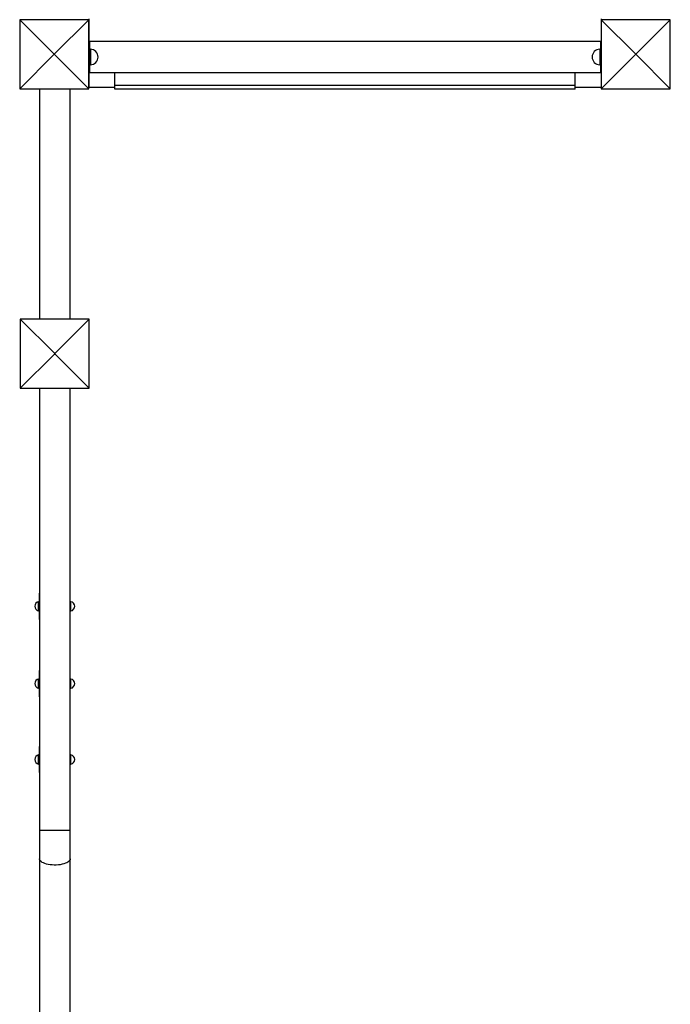
# Model space of a CAD drawing. Extents: x 2657 to 38764, y 4077 to 22221.
# Drawn here: x 15270 to 16118, y 13141 to 14424 of the extents above; entities that cross this region are included whole.
import ezdxf

# ---------------------------------------------------------------- set-up
doc = ezdxf.new("R2010")
doc.units = 0
doc.header["$LTSCALE"] = 100
doc.layers.get('0').update_dxf_attribs({"linetype": 'CONTINUOUS'})

msp = doc.modelspace()

# ---------------------------------------------------------------- linework, layer by layer
at = {"color": 7, "linetype": 'CONTINUOUS', "ltscale": 100}
for p, q in [((15270.4, 14424.2), (15270.4, 14383.2)), ((15311.4, 14424.2), (15270.4, 14424.2)), ((15315.4, 14379.2), (15270.4, 14424.2)), ((15270.4, 14424.2), (15270.4, 14334.2)), ((15360.4, 14424.2), (15270.4, 14424.2)), ((15315.4, 14379.2), (15360.4, 14424.2)), ((15360.4, 14424.2), (15319.4, 14424.2)), ((15360.4, 14383.2), (15360.4, 14424.2)), ((15360.4, 14334.2), (15360.4, 14424.2)), ((15360.5, 14425.2), (15360.5, 14395.6)), ((16028.5, 14425.2), (16028.5, 14424.2)), ((16069.5, 14424.2), (16028.5, 14424.2)), ((16028.5, 14424.2), (16028.5, 14383.2)), ((16073.5, 14379.2), (16028.5, 14424.2)), ((16118.5, 14424.2), (16028.5, 14424.2)), ((16028.5, 14424.2), (16028.5, 14334.2)), ((16073.5, 14379.2), (16118.5, 14424.2)), ((16118.5, 14424.2), (16077.5, 14424.2)), ((16118.5, 14383.2), (16118.5, 14424.2)), ((16118.5, 14334.2), (16118.5, 14424.2)), ((15360.5, 14409.7), (15360.4, 14409.7)), ((15361.5, 14395.6), (15360.4, 14395.6)), ((16027.5, 14395.6), (15361.5, 14395.6)), ((15361.5, 14395.6), (15361.5, 14355.6)), ((15362.5, 14385.6), (15361.5, 14385.6)), ((16027.5, 14385.6), (16026.5, 14385.6)), ((16028.5, 14395.6), (16027.5, 14395.6)), ((16027.5, 14395.6), (16027.5, 14355.6)), ((15315.4, 14379.2), (15270.4, 14334.2)), ((15270.4, 14375.2), (15270.4, 14334.2)), ((15315.4, 14379.2), (15360.4, 14334.2)), ((15360.4, 14334.2), (15360.4, 14375.2)), ((16073.5, 14379.2), (16028.5, 14334.2)), ((16028.5, 14375.2), (16028.5, 14334.2)), ((16073.5, 14379.2), (16118.5, 14334.2)), ((16118.5, 14334.2), (16118.5, 14375.2)), ((15361.5, 14365.6), (15362.5, 14365.6)), ((16026.5, 14365.6), (16027.5, 14365.6)), ((15361.5, 14355.6), (15360.4, 14355.6)), ((15360.5, 14349.7), (15360.4, 14349.7)), ((15360.5, 14355.6), (15360.5, 14336.2)), ((15361.5, 14355.6), (16027.5, 14355.6)), ((15394.5, 14338.6), (15394.5, 14355.6)), ((15994.5, 14338.6), (15994.5, 14355.6)), ((16028.5, 14355.6), (16027.5, 14355.6)), ((15270.4, 14334.2), (15311.4, 14334.2)), ((15270.4, 14334.2), (15360.4, 14334.2)), ((15296.1, 14334), (15296.1, 14034)), ((15296.1, 14334), (15336.1, 14334)), ((15319.4, 14334.2), (15360.4, 14334.2)), ((15336.1, 14034), (15336.1, 14334)), ((15360.5, 14336.2), (15394.5, 14336.2)), ((15994.5, 14338.6), (15394.5, 14338.6)), ((15394.5, 14333.6), (15394.5, 14338.6)), ((15994.5, 14333.6), (15394.5, 14333.6)), ((15994.5, 14333.6), (15994.5, 14338.6)), ((15994.5, 14336.2), (16028.5, 14336.2)), ((16028.5, 14334.2), (16069.5, 14334.2)), ((16028.5, 14334.2), (16118.5, 14334.2)), ((16077.5, 14334.2), (16118.5, 14334.2)), ((15271.1, 14034), (15271.1, 13993)), ((15312.1, 14034), (15271.1, 14034)), ((15315.6, 13989.6), (15271.1, 14034)), ((15361.1, 14034), (15271.1, 14034)), ((15271.1, 14034), (15271.1, 13944)), ((15316.7, 13989.6), (15361.1, 14034)), ((15361.1, 14034), (15320.1, 14034)), ((15361.1, 13993), (15361.1, 14034)), ((15361.1, 13944), (15361.1, 14034)), ((15315.6, 13988.4), (15271.1, 13944)), ((15316.7, 13989.6), (15315.6, 13989.6)), ((15315.6, 13989.6), (15315.6, 13988.4)), ((15315.6, 13988.4), (15316.7, 13988.4)), ((15316.7, 13988.4), (15316.7, 13989.6)), ((15316.7, 13988.4), (15361.1, 13944)), ((15271.1, 13985), (15271.1, 13944)), ((15361.1, 13944), (15361.1, 13985)), ((15271.1, 13944), (15312.1, 13944)), ((15271.1, 13944), (15361.1, 13944)), ((15296.1, 13944), (15296.1, 13367.5)), ((15320.1, 13944), (15361.1, 13944)), ((15336.1, 13367.5), (15336.1, 13944)), ((15296.1, 13665.8), (15295.1, 13665.8)), ((15295.1, 13653.8), (15295.1, 13665.8)), ((15296.1, 13677.1), (15296.1, 13676.8)), ((15296.1, 13642.8), (15296.1, 13676.8)), ((15337.1, 13665.8), (15336.1, 13665.8)), ((15337.1, 13653.8), (15337.1, 13665.8)), ((15295.1, 13653.8), (15296.1, 13653.8)), ((15336.1, 13653.8), (15337.1, 13653.8)), ((15296.1, 13642.8), (15296.1, 13642.4)), ((15296.1, 13576.4), (15296.1, 13576)), ((15296.1, 13542), (15296.1, 13576)), ((15296.1, 13565), (15295.1, 13565)), ((15295.1, 13553), (15295.1, 13565)), ((15337.1, 13565), (15336.1, 13565)), ((15337.1, 13553), (15337.1, 13565)), ((15295.1, 13553), (15296.1, 13553)), ((15336.1, 13553), (15337.1, 13553)), ((15296.1, 13542), (15296.1, 13541.6)), ((15296.1, 13477.5), (15296.1, 13477.2)), ((15296.1, 13443.2), (15296.1, 13477.2)), ((15296.1, 13466.2), (15295.1, 13466.2)), ((15295.1, 13454.2), (15295.1, 13466.2)), ((15337.1, 13466.2), (15336.1, 13466.2)), ((15337.1, 13454.2), (15337.1, 13466.2)), ((15295.1, 13454.2), (15296.1, 13454.2)), ((15336.1, 13454.2), (15337.1, 13454.2)), ((15296.1, 13443.2), (15296.1, 13442.8)), ((15296.1, 13367.5), (15296.1, 13330.8)), ((15336.1, 13330.8), (15336.1, 13367.5)), ((15296.1, 13330.8), (15296.1, 12773.6)), ((15336.1, 12773.6), (15336.1, 13330.8))]:
    msp.add_line(p, q, dxfattribs=at)
at = {"color": 8, "linetype": 'CONTINUOUS', "ltscale": 100}
for p, q in [((15362.5, 14385.6), (15362.5, 14365.6)), ((16026.5, 14385.6), (16026.5, 14365.6)), ((15336.1, 13367.5), (15296.1, 13367.5))]:
    msp.add_line(p, q, dxfattribs=at)
at = {"color": 8, "linetype": 'CONTINUOUS', "ltscale": 100, "flags": 128}
msp.add_lwpolyline([(15336.1, 13330.8), (15336, 13329.7), (15335.4, 13328.6), (15334.5, 13327.6), (15333.3, 13326.6), (15331.8, 13325.7), (15330, 13324.9), (15328, 13324.2), (15325.7, 13323.6), (15323.3, 13323.1), (15320.8, 13322.8), (15318.1, 13322.6), (15315.5, 13322.6), (15312.8, 13322.7), (15310.2, 13323), (15307.7, 13323.4), (15305.4, 13323.9), (15303.2, 13324.5), (15301.3, 13325.3), (15299.6, 13326.1), (15298.3, 13327.1), (15297.2, 13328.1), (15296.5, 13329.1), (15296.2, 13330.2), (15296.1, 13330.8)], dxfattribs=at)
at = {"color": 7, "linetype": 'CONTINUOUS', "ltscale": 10000}
for centre, radius, start, end in [((15362.5, 14375.6), 10, 270, 90), ((16026.5, 14375.6), 10, 90, 270), ((15296.2, 13659.8), 6.1, 100.3889, 180), ((15336, 13659.8), 6.1, 280.3889, 79.6111), ((15296.2, 13659.8), 6.1, 180, 259.6111), ((15296.2, 13559), 6.1, 100.3889, 180), ((15336, 13559), 6.1, 280.3889, 79.6111), ((15296.2, 13559), 6.1, 180, 259.6111), ((15296.2, 13460.2), 6.1, 100.3889, 180), ((15296.2, 13460.2), 6.1, 180, 259.6111), ((15336, 13460.2), 6.1, 280.3889, 79.6111)]:
    msp.add_arc(centre, radius, start, end, dxfattribs=at)

doc.saveas('drawing.dxf')
